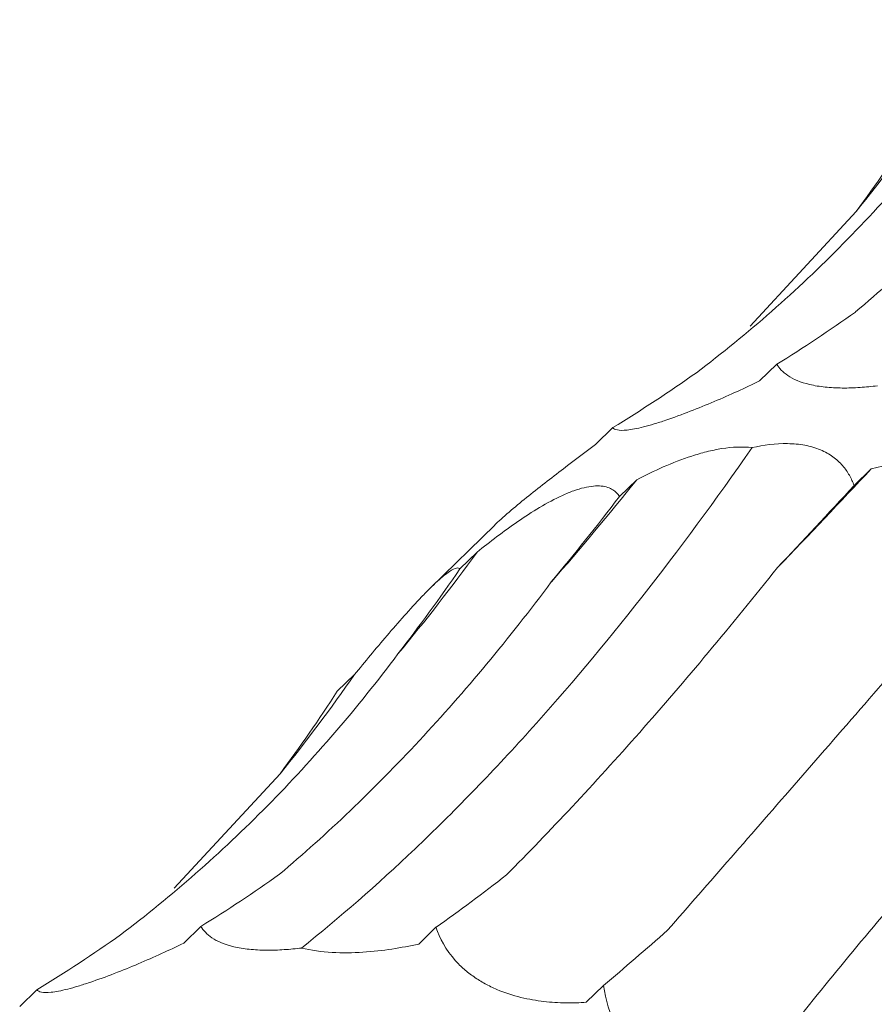
# Model space of a CAD drawing. Units: millimetres. Extents: x 250 to 14600, y 250 to 10250.
# Drawn here: x 10403 to 10421, y 5259 to 5280 of the extents above; entities that cross this region are included whole.
import ezdxf

# ---------------------------------------------------------------- set-up
doc = ezdxf.new("R2010")
doc.units = ezdxf.units.MM
doc.header["$LTSCALE"] = 50

msp = doc.modelspace()

# ---------------------------------------------------------------- linework, layer by layer
at = {"color": 7, "linetype": 'Continuous', "lineweight": 15}
for p, q in [((10418.068, 5273.082), (10420.3, 5275.496)), ((10418.63, 5272.279), (10418.268, 5271.925)), ((10415.174, 5270.943), (10414.812, 5270.589)), ((10420.619, 5270.075), (10420.258, 5269.723)), ((10415.678, 5269.844), (10415.317, 5269.492)), ((10412.691, 5268.891), (10411.334, 5267.568)), ((10412.316, 5268.32), (10411.954, 5267.967)), ((10409.73, 5265.741), (10409.369, 5265.388)), ((10405.934, 5261.239), (10408.166, 5263.652)), ((10406.496, 5260.436), (10406.133, 5260.082)), ((10411.449, 5260.417), (10411.086, 5260.063)), ((10403.04, 5259.099), (10402.678, 5258.746)), ((10414.979, 5259.191), (10414.616, 5258.837))]:
    msp.add_line(p, q, dxfattribs=at)
for centre, radius, start, end in [((10393.581, 5297.141), 34.387, 320.9888, 325.3383), ((10297.891, 5384.605), 167.867, 316.00063, 316.97903), ((10368.338, 5307.604), 60.555, 318.76972, 321.42344), ((10378.152, 5293.176), 42.249, 320.2743, 323.9614), ((10381.447, 5285.298), 34.387, 320.9888, 325.3383)]:
    msp.add_arc(centre, radius, start, end, dxfattribs=at)
for centre, major_axis, ratio, start_param, end_param in [((10358.706, 5333.356), (-57.788, 62.116), 0.604228, 3.252722, 3.293327), ((10387.678, 5349.997), (-24.624, 80.586), 0.563021, 3.287324, 3.328063), ((10362.418, 5336.867), (-57.788, 62.116), 0.604228, 3.018816, 3.059556), ((10443.164, 5323.99), (44.676, 69.21), 0.174178, 3.890401, 3.930986), ((10401.401, 5338.531), (9.674, 82.679), 0.441636, 3.737238, 3.777857), ((10370.962, 5335.885), (-24.624, 80.586), 0.56302, 3.521223, 3.561834), ((10346.572, 5321.513), (-57.788, 62.116), 0.604228, 3.252722, 3.293327), ((10375.544, 5338.154), (-24.624, 80.586), 0.563021, 3.287324, 3.328063), ((10416.471, 5337.358), (19.159, 80.723), 0.387681, 3.553663, 3.594419), ((10447.93, 5323.263), (44.676, 69.211), 0.174177, 3.656383, 3.697127), ((10350.283, 5325.024), (-57.788, 62.116), 0.604228, 3.018816, 3.059556)]:
    msp.add_ellipse(centre, major_axis=major_axis, ratio=ratio, start_param=start_param, end_param=end_param, dxfattribs=at)
for points, knots in [([(10420.287, 5273.379), (10420.787, 5273.8), (10421.283, 5274.245), (10422.266, 5275.183), (10422.753, 5275.678), (10424.195, 5277.227), (10425.121, 5278.342), (10426.013, 5279.536)], [0, 0, 0, 0, 0.25, 0.25, 0.5, 0.5, 1, 1, 1, 1]), ([(10416.936, 5272.099), (10417.476, 5272.508), (10418.004, 5272.939), (10419.036, 5273.845), (10419.54, 5274.322), (10421.011, 5275.811), (10421.927, 5276.879), (10422.781, 5278.018)], [0, 0, 0, 0, 0.25, 0.25, 0.5, 0.5, 1, 1, 1, 1]), ([(10420.749, 5271.823), (10420.629, 5271.809), (10420.508, 5271.797), (10420.259, 5271.78), (10420.133, 5271.776), (10419.886, 5271.778), (10419.762, 5271.785), (10419.532, 5271.809), (10419.423, 5271.827), (10419.125, 5271.897), (10418.974, 5271.964), (10418.754, 5272.112), (10418.68, 5272.195), (10418.63, 5272.279)], [0, 0, 0, 0, 0.125, 0.125, 0.25, 0.25, 0.375, 0.375, 0.5, 0.5, 0.75, 0.75, 1, 1, 1, 1]), ([(10418.268, 5271.925), (10418.115, 5271.852), (10417.959, 5271.779), (10417.641, 5271.634), (10417.477, 5271.562), (10417.145, 5271.421), (10416.977, 5271.352), (10416.634, 5271.22), (10416.459, 5271.155), (10416.207, 5271.071), (10416.124, 5271.044), (10415.967, 5270.997), (10415.893, 5270.976), (10415.754, 5270.941), (10415.689, 5270.926), (10415.573, 5270.904), (10415.522, 5270.896), (10415.385, 5270.881), (10415.32, 5270.883), (10415.223, 5270.903), (10415.193, 5270.92), (10415.174, 5270.943)], [0, 0, 0, 0, 0.125, 0.125, 0.25, 0.25, 0.375, 0.375, 0.5, 0.5, 0.5625, 0.5625, 0.625, 0.625, 0.6875, 0.6875, 0.75, 0.75, 0.875, 0.875, 1, 1, 1, 1]), ([(10408.615, 5259.98), (10409.41, 5260.612), (10410.208, 5261.309), (10411.408, 5262.45), (10411.809, 5262.847), (10412.612, 5263.674), (10413.015, 5264.104), (10415.012, 5266.32), (10416.578, 5268.314), (10418.108, 5270.522)], [0, 0, 0, 0, 0.25, 0.25, 0.375, 0.375, 0.5, 0.5, 1, 1, 1, 1]), ([(10414.812, 5270.589), (10414.588, 5270.421), (10414.115, 5270.064), (10413.469, 5269.565), (10412.984, 5269.161), (10412.754, 5268.959), (10412.691, 5268.892), (10412.691, 5268.891)], [0, 0, 0, 0, 0.306787, 0.649746, 0.823451, 0.998381, 1, 1, 1, 1]), ([(10415.678, 5269.844), (10415.859, 5269.938), (10416.045, 5270.029), (10416.43, 5270.198), (10416.63, 5270.276), (10416.939, 5270.376), (10417.043, 5270.407), (10417.256, 5270.46), (10417.365, 5270.483), (10417.69, 5270.534), (10417.911, 5270.545), (10418.108, 5270.522)], [0, 0, 0, 0, 0.25, 0.25, 0.5, 0.5, 0.625, 0.625, 0.75, 0.75, 1, 1, 1, 1]), ([(10418.108, 5270.522), (10418.35, 5270.574), (10418.604, 5270.608), (10418.98, 5270.604), (10419.102, 5270.593), (10419.338, 5270.55), (10419.449, 5270.517), (10419.646, 5270.434), (10419.735, 5270.384), (10419.891, 5270.271), (10419.957, 5270.209), (10420.071, 5270.078), (10420.119, 5270.009), (10420.199, 5269.868), (10420.231, 5269.796), (10420.258, 5269.723)], [0, 0, 0, 0, 0.25, 0.25, 0.375, 0.375, 0.5, 0.5, 0.625, 0.625, 0.75, 0.75, 0.875, 0.875, 1, 1, 1, 1]), ([(10420.619, 5270.075), (10420.929, 5270.152), (10421.254, 5270.21), (10421.766, 5270.235), (10421.939, 5270.233), (10422.293, 5270.196), (10422.473, 5270.161), (10422.735, 5270.073), (10422.822, 5270.037), (10422.986, 5269.955), (10423.064, 5269.908), (10423.212, 5269.804), (10423.281, 5269.745), (10423.404, 5269.623), (10423.46, 5269.559), (10423.61, 5269.357), (10423.683, 5269.217), (10423.796, 5268.932), (10423.834, 5268.789), (10423.859, 5268.648)], [0, 0, 0, 0, 0.25, 0.25, 0.375, 0.375, 0.5, 0.5, 0.5625, 0.5625, 0.625, 0.625, 0.6875, 0.6875, 0.75, 0.75, 0.875, 0.875, 1, 1, 1, 1]), ([(10412.316, 5268.32), (10412.586, 5268.538), (10412.871, 5268.756), (10413.322, 5269.066), (10413.475, 5269.166), (10413.791, 5269.354), (10413.954, 5269.442), (10414.194, 5269.551), (10414.274, 5269.584), (10414.426, 5269.638), (10414.5, 5269.661), (10414.64, 5269.694), (10414.706, 5269.705), (10414.827, 5269.716), (10414.882, 5269.716), (10415.033, 5269.702), (10415.111, 5269.674), (10415.236, 5269.597), (10415.282, 5269.547), (10415.317, 5269.492)], [0, 0, 0, 0, 0.25, 0.25, 0.375, 0.375, 0.5, 0.5, 0.5625, 0.5625, 0.625, 0.625, 0.6875, 0.6875, 0.75, 0.75, 0.875, 0.875, 1, 1, 1, 1]), ([(10409.73, 5265.741), (10409.951, 5266.009), (10410.181, 5266.285), (10410.537, 5266.701), (10410.657, 5266.84), (10410.901, 5267.114), (10411.025, 5267.25), (10411.205, 5267.438), (10411.264, 5267.499), (10411.376, 5267.609), (10411.429, 5267.659), (10411.529, 5267.75), (10411.576, 5267.79), (10411.659, 5267.858), (10411.697, 5267.886), (10411.797, 5267.953), (10411.845, 5267.975), (10411.917, 5267.99), (10411.94, 5267.983), (10411.954, 5267.967)], [0, 0, 0, 0, 0.25, 0.25, 0.375, 0.375, 0.5, 0.5, 0.5625, 0.5625, 0.625, 0.625, 0.6875, 0.6875, 0.75, 0.75, 0.875, 0.875, 1, 1, 1, 1]), ([(10412.934, 5261.521), (10413.389, 5261.978), (10413.851, 5262.457), (10414.787, 5263.457), (10415.262, 5263.98), (10416.7, 5265.609), (10417.668, 5266.768), (10418.646, 5267.996)], [0, 0, 0, 0, 0.25, 0.25, 0.5, 0.5, 1, 1, 1, 1]), ([(10408.153, 5261.535), (10408.653, 5261.957), (10409.149, 5262.402), (10410.132, 5263.34), (10410.619, 5263.834), (10412.061, 5265.384), (10412.987, 5266.499), (10413.879, 5267.693)], [0, 0, 0, 0, 0.25, 0.25, 0.5, 0.5, 1, 1, 1, 1]), ([(10416.33, 5260.356), (10416.761, 5260.85), (10417.207, 5261.359), (10418.125, 5262.412), (10418.6, 5262.956), (10420.059, 5264.632), (10421.073, 5265.8), (10422.127, 5267.019)], [0, 0, 0, 0, 0.25, 0.25, 0.5, 0.5, 1, 1, 1, 1]), ([(10404.802, 5260.256), (10405.342, 5260.665), (10405.87, 5261.096), (10406.901, 5262.002), (10407.406, 5262.478), (10408.877, 5263.968), (10409.793, 5265.035), (10410.646, 5266.174)], [0, 0, 0, 0, 0.25, 0.25, 0.5, 0.5, 1, 1, 1, 1]), ([(10419.078, 5258.487), (10419.5, 5259.021), (10419.942, 5259.563), (10420.865, 5260.666), (10421.348, 5261.228), (10422.851, 5262.936), (10423.919, 5264.096), (10425.049, 5265.277)], [0, 0, 0, 0, 0.25, 0.25, 0.5, 0.5, 1, 1, 1, 1]), ([(10408.615, 5259.98), (10408.495, 5259.965), (10408.374, 5259.953), (10408.125, 5259.937), (10407.999, 5259.933), (10407.752, 5259.935), (10407.628, 5259.941), (10407.398, 5259.966), (10407.289, 5259.984), (10406.991, 5260.054), (10406.84, 5260.121), (10406.619, 5260.269), (10406.546, 5260.351), (10406.496, 5260.436)], [0, 0, 0, 0, 0.125, 0.125, 0.25, 0.25, 0.375, 0.375, 0.5, 0.5, 0.75, 0.75, 1, 1, 1, 1]), ([(10414.616, 5258.837), (10414.475, 5258.827), (10414.331, 5258.823), (10414.033, 5258.827), (10413.879, 5258.836), (10413.565, 5258.872), (10413.404, 5258.899), (10413.073, 5258.981), (10412.9, 5259.035), (10412.648, 5259.143), (10412.563, 5259.184), (10412.401, 5259.272), (10412.324, 5259.32), (10412.176, 5259.423), (10412.105, 5259.478), (10411.976, 5259.592), (10411.917, 5259.65), (10411.648, 5259.947), (10411.525, 5260.189), (10411.449, 5260.417)], [0, 0, 0, 0, 0.125, 0.125, 0.25, 0.25, 0.375, 0.375, 0.5, 0.5, 0.5625, 0.5625, 0.625, 0.625, 0.6875, 0.6875, 0.75, 0.75, 1, 1, 1, 1]), ([(10406.133, 5260.082), (10405.981, 5260.008), (10405.825, 5259.935), (10405.507, 5259.791), (10405.343, 5259.718), (10405.011, 5259.577), (10404.843, 5259.509), (10404.5, 5259.376), (10404.325, 5259.312), (10404.073, 5259.228), (10403.99, 5259.201), (10403.833, 5259.154), (10403.759, 5259.133), (10403.62, 5259.098), (10403.555, 5259.083), (10403.439, 5259.061), (10403.388, 5259.053), (10403.251, 5259.038), (10403.186, 5259.04), (10403.089, 5259.059), (10403.059, 5259.077), (10403.04, 5259.099)], [0, 0, 0, 0, 0.125, 0.125, 0.25, 0.25, 0.375, 0.375, 0.5, 0.5, 0.5625, 0.5625, 0.625, 0.625, 0.6875, 0.6875, 0.75, 0.75, 0.875, 0.875, 1, 1, 1, 1]), ([(10411.086, 5260.063), (10410.905, 5260.024), (10410.718, 5259.988), (10410.325, 5259.929), (10410.12, 5259.905), (10409.698, 5259.879), (10409.478, 5259.875), (10409.041, 5259.9), (10408.816, 5259.93), (10408.615, 5259.98)], [0, 0, 0, 0, 0.25, 0.25, 0.5, 0.5, 0.75, 0.75, 1, 1, 1, 1]), ([(10417.479, 5256.865), (10417.36, 5256.87), (10417.239, 5256.881), (10416.992, 5256.922), (10416.864, 5256.951), (10416.606, 5257.033), (10416.475, 5257.085), (10416.206, 5257.224), (10416.067, 5257.311), (10415.867, 5257.474), (10415.8, 5257.534), (10415.673, 5257.662), (10415.613, 5257.73), (10415.498, 5257.875), (10415.444, 5257.952), (10415.347, 5258.107), (10415.303, 5258.186), (10415.105, 5258.586), (10415.023, 5258.9), (10414.979, 5259.191)], [0, 0, 0, 0, 0.125, 0.125, 0.25, 0.25, 0.375, 0.375, 0.5, 0.5, 0.5625, 0.5625, 0.625, 0.625, 0.6875, 0.6875, 0.75, 0.75, 1, 1, 1, 1])]:
    msp.add_open_spline(points, degree=3, knots=knots, dxfattribs=at)

doc.saveas('drawing.dxf')
